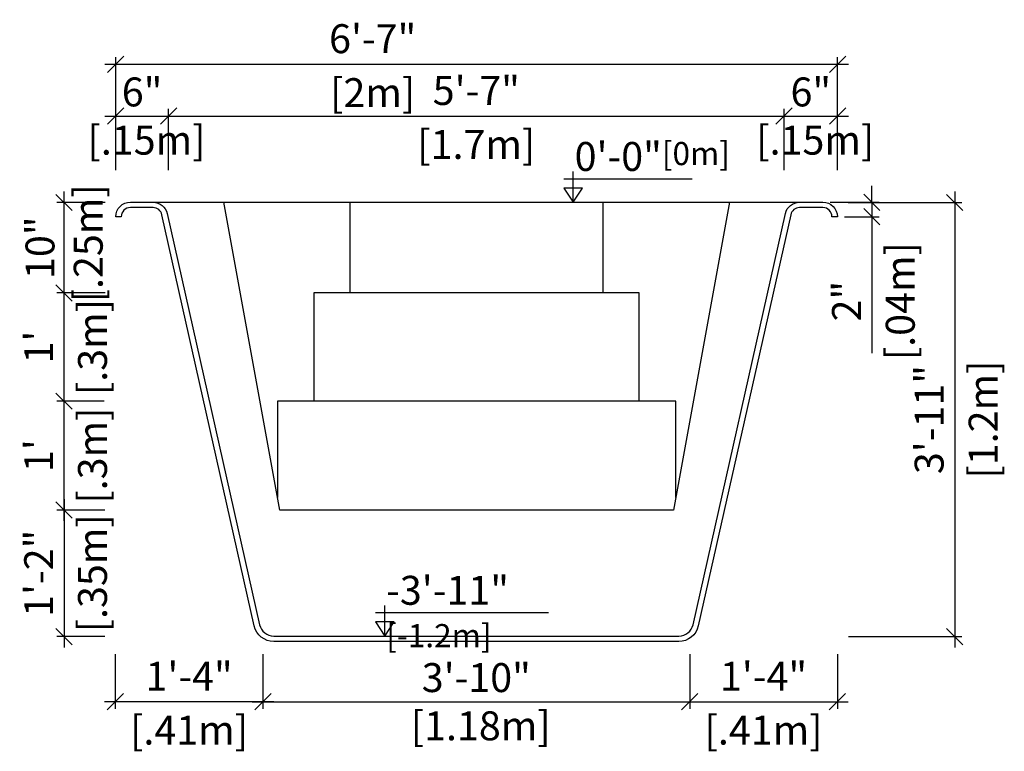
# Model space of a CAD drawing. Units: millimetres. Extents: x 224.61 to 232.65, y 129.76 to 135.12.
# Drawn here: x 229.92 to 232.65, y 131.72 to 133.75 of the extents above; entities that cross this region are included whole.
import ezdxf

# ---------------------------------------------------------------- set-up
doc = ezdxf.new("R2010")
doc.units = ezdxf.units.MM
for name, color, linetype in [('iGUi_ARESTAS INTERNAS', 2, 'Continuous'), ('iGUi_CORTE TRANSVERSAL', 116, 'Continuous'), ('iGUi_COTAS', 14, 'Continuous'), ('iGUi_TEXTO', 7, 'Continuous')]:
    doc.layers.add(name, color=color, linetype=linetype)
doc.styles.add('MtXpl_VAGRounded_Lt', font='VAGROUN1.TTF')
doc.styles.add('ROMANS', font='times.ttf')
doc.dimstyles.new('cota pis 1-75', dxfattribs={"dimtxt": 0.08, "dimasz": 0.045, "dimexe": 0.02, "dimexo": 0.02, "dimgap": 0.03, "dimtad": 1, "dimdec": 0, "dimlfac": 39.3701, "dimzin": 4, "dimdsep": 46, "dimlunit": 4, "dimtxsty": 'MtXpl_VAGRounded_Lt', "dimblk": 'OBLIQUE', "dimcen": 2.5, "dimdle": 0.03, "dimclrd": 14, "dimclre": 14, "dimclrt": 15, "dimadec": 0, "dimazin": 0, "dimtfac": 1, "dimtdec": 0, "dimtmove": 0, "dimatfit": 3, "dimldrblk": 'OBLIQUE', "dimfxl": 0, "dimfrac": 1, "dimtolj": 1, "dimtzin": 0, "dimarcsym": 0})

# ---------------------------------------------------------------- blocks, each defined once
blk = doc.blocks.new('_OBLIQUE')
at = {"color": 0, "linetype": 'ByBlock'}
blk.add_line((-0.5, -0.5), (0.5, 0.5), dxfattribs=at)
blk = doc.blocks.new('*D16')
at = {"layer": 'Defpoints', "color": 0}
for p in [(232.1442, 133.2415), (232.1835, 133.2015), (232.2795, 133.2015)]:
    blk.add_point(p, dxfattribs=at)
at = {"layer": 'iGUi_COTAS', "color": 14, "lineweight": -2}
for p, q in [((232.2795, 133.2415), (232.2795, 133.2865)), ((232.1642, 133.2415), (232.2995, 133.2415)), ((232.2795, 133.2415), (232.2795, 133.2015)), ((232.2035, 133.2015), (232.2995, 133.2015)), ((232.2795, 133.2015), (232.2795, 132.8246))]:
    blk.add_line(p, q, dxfattribs=at)
at = {"layer": 'iGUi_COTAS', "color": 14, "lineweight": -2, "xscale": 0.045, "yscale": 0.045, "zscale": 0.045}
for p, rotation in [((232.2795, 133.2415), 270), ((232.2795, 133.2015), 90)]:
    blk.add_blockref('_OBLIQUE', p, dxfattribs=dict(at, rotation=rotation))
at = {"layer": 'iGUi_COTAS', "color": 15, "char_height": 0.08, "attachment_point": 5, "rotation": 90, "style": 'MtXpl_VAGRounded_Lt'}
for s, insert in [('\\A1;[.04m]', (232.3581, 132.968)), ('\\A1;2"', (232.2095, 132.968))]:
    blk.add_mtext(s, dxfattribs=dict(at, insert=insert))
blk = doc.blocks.new('*D15')
at = {"layer": 'Defpoints', "color": 0}
for p in [(232.1847, 133.4797), (232.0369, 133.3101), (232.1847, 133.3101)]:
    blk.add_point(p, dxfattribs=at)
at = {"layer": 'iGUi_COTAS', "color": 14, "lineweight": -2}
for p, q in [((232.0369, 133.3301), (232.0369, 133.4997)), ((232.1847, 133.3301), (232.1847, 133.4997)), ((232.0069, 133.4797), (232.2147, 133.4797))]:
    blk.add_line(p, q, dxfattribs=at)
at = {"layer": 'iGUi_COTAS', "color": 14, "lineweight": -2, "xscale": 0.045, "yscale": 0.045, "zscale": 0.045, "rotation": 180}
blk.add_blockref('_OBLIQUE', (232.0369, 133.4797), dxfattribs=at)
at = {"layer": 'iGUi_COTAS', "color": 14, "lineweight": -2, "xscale": 0.045, "yscale": 0.045, "zscale": 0.045}
blk.add_blockref('_OBLIQUE', (232.1847, 133.4797), dxfattribs=at)
at = {"layer": 'iGUi_COTAS', "color": 15, "insert": (232.1108, 133.4797), "char_height": 0.08, "attachment_point": 5, "style": 'MtXpl_VAGRounded_Lt'}
blk.add_mtext('\\A1;6"\\P [.15m]', dxfattribs=at)
blk = doc.blocks.new('*D14')
at = {"layer": 'Defpoints', "color": 0}
for p in [(232.0369, 133.4797), (230.335, 133.3101), (232.0369, 133.3101)]:
    blk.add_point(p, dxfattribs=at)
at = {"layer": 'iGUi_COTAS', "color": 14, "lineweight": -2}
for p, q in [((230.335, 133.3301), (230.335, 133.4997)), ((232.0369, 133.3301), (232.0369, 133.4997)), ((230.305, 133.4797), (232.0669, 133.4797))]:
    blk.add_line(p, q, dxfattribs=at)
at = {"layer": 'iGUi_COTAS', "color": 14, "lineweight": -2, "xscale": 0.045, "yscale": 0.045, "zscale": 0.045, "rotation": 180}
blk.add_blockref('_OBLIQUE', (230.335, 133.4797), dxfattribs=at)
at = {"layer": 'iGUi_COTAS', "color": 14, "lineweight": -2, "xscale": 0.045, "yscale": 0.045, "zscale": 0.045}
blk.add_blockref('_OBLIQUE', (232.0369, 133.4797), dxfattribs=at)
at = {"layer": 'iGUi_COTAS', "color": 15, "char_height": 0.08, "attachment_point": 5, "style": 'MtXpl_VAGRounded_Lt'}
for s, insert in [('\\A1;5\'-7"', (231.1859, 133.5503)), ('\\A1;[1.7m]', (231.1859, 133.4012))]:
    blk.add_mtext(s, dxfattribs=dict(at, insert=insert))
blk = doc.blocks.new('*D13')
at = {"layer": 'Defpoints', "color": 0}
for p in [(230.335, 133.4797), (230.1889, 133.3101), (230.335, 133.3101)]:
    blk.add_point(p, dxfattribs=at)
at = {"layer": 'iGUi_COTAS', "color": 14, "lineweight": -2}
for p, q in [((230.1889, 133.3301), (230.1889, 133.4997)), ((230.335, 133.3301), (230.335, 133.4997)), ((230.1589, 133.4797), (230.365, 133.4797))]:
    blk.add_line(p, q, dxfattribs=at)
at = {"layer": 'iGUi_COTAS', "color": 14, "lineweight": -2, "xscale": 0.045, "yscale": 0.045, "zscale": 0.045, "rotation": 180}
blk.add_blockref('_OBLIQUE', (230.1889, 133.4797), dxfattribs=at)
at = {"layer": 'iGUi_COTAS', "color": 14, "lineweight": -2, "xscale": 0.045, "yscale": 0.045, "zscale": 0.045}
blk.add_blockref('_OBLIQUE', (230.335, 133.4797), dxfattribs=at)
at = {"layer": 'iGUi_COTAS', "color": 15, "insert": (230.2619, 133.4797), "char_height": 0.08, "attachment_point": 5, "style": 'MtXpl_VAGRounded_Lt'}
blk.add_mtext('\\A1;6"\\P [.15m]', dxfattribs=at)
blk = doc.blocks.new('*D12')
at = {"layer": 'Defpoints', "color": 0}
for p in [(230.0463, 132.6915), (230.1774, 132.6915), (230.1774, 132.3906)]:
    blk.add_point(p, dxfattribs=at)
at = {"layer": 'iGUi_COTAS', "color": 14, "lineweight": -2}
for p, q in [((230.0463, 132.3606), (230.0463, 132.7215)), ((230.1574, 132.6915), (230.0263, 132.6915)), ((230.1574, 132.3906), (230.0263, 132.3906))]:
    blk.add_line(p, q, dxfattribs=at)
at = {"layer": 'iGUi_COTAS', "color": 14, "lineweight": -2, "xscale": 0.045, "yscale": 0.045, "zscale": 0.045}
for p, rotation in [((230.0463, 132.6915), 90), ((230.0463, 132.3906), 270)]:
    blk.add_blockref('_OBLIQUE', p, dxfattribs=dict(at, rotation=rotation))
at = {"layer": 'iGUi_COTAS', "color": 15, "char_height": 0.08, "attachment_point": 5, "rotation": 90, "style": 'MtXpl_VAGRounded_Lt'}
for s, insert in [('\\A1;[.3m]', (230.1248, 132.541)), ("\\A1;1'", (229.976, 132.541))]:
    blk.add_mtext(s, dxfattribs=dict(at, insert=insert))
blk = doc.blocks.new('*D11')
at = {"layer": 'Defpoints', "color": 0}
for p in [(230.0463, 132.9907), (230.1774, 132.9907), (230.1774, 132.6915)]:
    blk.add_point(p, dxfattribs=at)
at = {"layer": 'iGUi_COTAS', "color": 14, "lineweight": -2}
for p, q in [((230.0463, 132.6615), (230.0463, 133.0207)), ((230.1574, 132.9907), (230.0263, 132.9907)), ((230.1574, 132.6915), (230.0263, 132.6915))]:
    blk.add_line(p, q, dxfattribs=at)
at = {"layer": 'iGUi_COTAS', "color": 14, "lineweight": -2, "xscale": 0.045, "yscale": 0.045, "zscale": 0.045}
for p, rotation in [((230.0463, 132.9907), 90), ((230.0463, 132.6915), 270)]:
    blk.add_blockref('_OBLIQUE', p, dxfattribs=dict(at, rotation=rotation))
at = {"layer": 'iGUi_COTAS', "color": 15, "char_height": 0.08, "attachment_point": 5, "rotation": 90, "style": 'MtXpl_VAGRounded_Lt'}
for s, insert in [('\\A1;[.3m]', (230.1248, 132.8411)), ("\\A1;1'", (229.976, 132.8411))]:
    blk.add_mtext(s, dxfattribs=dict(at, insert=insert))
blk = doc.blocks.new('*D10')
at = {"layer": 'Defpoints', "color": 0}
for p in [(230.0463, 133.2407), (230.1797, 133.2407), (230.1797, 132.9907)]:
    blk.add_point(p, dxfattribs=at)
at = {"layer": 'iGUi_COTAS', "color": 14, "lineweight": -2}
for p, q in [((230.0463, 132.9607), (230.0463, 133.2707)), ((230.1597, 133.2407), (230.0263, 133.2407)), ((230.1597, 132.9907), (230.0263, 132.9907))]:
    blk.add_line(p, q, dxfattribs=at)
at = {"layer": 'iGUi_COTAS', "color": 14, "lineweight": -2, "xscale": 0.045, "yscale": 0.045, "zscale": 0.045}
for p, rotation in [((230.0463, 133.2407), 90), ((230.0463, 132.9907), 270)]:
    blk.add_blockref('_OBLIQUE', p, dxfattribs=dict(at, rotation=rotation))
at = {"layer": 'iGUi_COTAS', "color": 15, "insert": (230.0463, 133.1157), "char_height": 0.08, "attachment_point": 5, "rotation": 90, "style": 'MtXpl_VAGRounded_Lt'}
blk.add_mtext('\\A1;10"\\P [.25m]', dxfattribs=at)
blk = doc.blocks.new('*D9')
at = {"layer": 'Defpoints', "color": 0}
for p in [(230.1788, 132.3906), (230.0463, 132.0406), (230.1788, 132.0406)]:
    blk.add_point(p, dxfattribs=at)
at = {"layer": 'iGUi_COTAS', "color": 14, "lineweight": -2}
for p, q in [((230.0463, 132.4206), (230.0463, 132.0106)), ((230.1588, 132.3906), (230.0263, 132.3906)), ((230.1588, 132.0406), (230.0263, 132.0406))]:
    blk.add_line(p, q, dxfattribs=at)
at = {"layer": 'iGUi_COTAS', "color": 14, "lineweight": -2, "xscale": 0.045, "yscale": 0.045, "zscale": 0.045}
for p, rotation in [((230.0463, 132.3906), 90), ((230.0463, 132.0406), 270)]:
    blk.add_blockref('_OBLIQUE', p, dxfattribs=dict(at, rotation=rotation))
at = {"layer": 'iGUi_COTAS', "color": 15, "char_height": 0.08, "attachment_point": 5, "rotation": 90, "style": 'MtXpl_VAGRounded_Lt'}
for s, insert in [('\\A1;[.35m]', (230.1248, 132.2156)), ('\\A1;1\'-2"', (229.976, 132.2156))]:
    blk.add_mtext(s, dxfattribs=dict(at, insert=insert))
blk = doc.blocks.new('*D8')
at = {"layer": 'Defpoints', "color": 0}
for p in [(232.1939, 133.2407), (232.1948, 132.0406), (232.5086, 132.0406)]:
    blk.add_point(p, dxfattribs=at)
at = {"layer": 'iGUi_COTAS', "color": 14, "lineweight": -2}
for p, q in [((232.5086, 133.2707), (232.5086, 132.0106)), ((232.2139, 133.2407), (232.5286, 133.2407)), ((232.2148, 132.0406), (232.5286, 132.0406))]:
    blk.add_line(p, q, dxfattribs=at)
at = {"layer": 'iGUi_COTAS', "color": 14, "lineweight": -2, "xscale": 0.045, "yscale": 0.045, "zscale": 0.045}
for p, rotation in [((232.5086, 133.2407), 90), ((232.5086, 132.0406), 270)]:
    blk.add_blockref('_OBLIQUE', p, dxfattribs=dict(at, rotation=rotation))
at = {"layer": 'iGUi_COTAS', "color": 15, "char_height": 0.08, "attachment_point": 5, "rotation": 90, "style": 'MtXpl_VAGRounded_Lt'}
for s, insert in [('\\A1;[1.2m]', (232.5872, 132.6406)), ('\\A1;3\'-11"', (232.4379, 132.6406))]:
    blk.add_mtext(s, dxfattribs=dict(at, insert=insert))
blk = doc.blocks.new('*D7')
at = {"layer": 'Defpoints', "color": 0}
for p in [(230.5959, 132.012), (231.7759, 132.012), (231.7759, 131.8606)]:
    blk.add_point(p, dxfattribs=at)
at = {"layer": 'iGUi_COTAS', "color": 14, "lineweight": -2}
for p, q in [((230.5959, 131.992), (230.5959, 131.8406)), ((231.7759, 131.992), (231.7759, 131.8406)), ((230.5659, 131.8606), (231.8059, 131.8606))]:
    blk.add_line(p, q, dxfattribs=at)
at = {"layer": 'iGUi_COTAS', "color": 14, "lineweight": -2, "xscale": 0.045, "yscale": 0.045, "zscale": 0.045, "rotation": 180}
blk.add_blockref('_OBLIQUE', (230.5959, 131.8606), dxfattribs=at)
at = {"layer": 'iGUi_COTAS', "color": 14, "lineweight": -2, "xscale": 0.045, "yscale": 0.045, "zscale": 0.045}
blk.add_blockref('_OBLIQUE', (231.7759, 131.8606), dxfattribs=at)
at = {"layer": 'iGUi_COTAS', "color": 15, "insert": (231.1859, 131.8606), "char_height": 0.08, "attachment_point": 5, "style": 'MtXpl_VAGRounded_Lt'}
blk.add_mtext('\\A1;3\'-10"\\P [1.18m] ', dxfattribs=at)
blk = doc.blocks.new('*D6')
at = {"layer": 'Defpoints', "color": 0}
for p in [(232.1847, 133.6229), (230.1889, 133.3101), (232.1847, 133.3101)]:
    blk.add_point(p, dxfattribs=at)
at = {"layer": 'iGUi_COTAS', "color": 14, "lineweight": -2}
for p, q in [((230.1889, 133.3301), (230.1889, 133.6429)), ((232.1847, 133.3301), (232.1847, 133.6429)), ((230.1589, 133.6229), (232.2147, 133.6229))]:
    blk.add_line(p, q, dxfattribs=at)
at = {"layer": 'iGUi_COTAS', "color": 14, "lineweight": -2, "xscale": 0.045, "yscale": 0.045, "zscale": 0.045, "rotation": 180}
blk.add_blockref('_OBLIQUE', (230.1889, 133.6229), dxfattribs=at)
at = {"layer": 'iGUi_COTAS', "color": 14, "lineweight": -2, "xscale": 0.045, "yscale": 0.045, "zscale": 0.045}
blk.add_blockref('_OBLIQUE', (232.1847, 133.6229), dxfattribs=at)
at = {"layer": 'iGUi_COTAS', "color": 15, "char_height": 0.08, "attachment_point": 5, "style": 'MtXpl_VAGRounded_Lt'}
for s, insert in [('\\A1;6\'-7"', (230.8994, 133.6936)), ('\\A1;[2m]', (230.8994, 133.5444))]:
    blk.add_mtext(s, dxfattribs=dict(at, insert=insert))
blk = doc.blocks.new('*D48')
at = {"layer": 'Defpoints', "color": 0}
for p in [(231.7759, 132.012), (232.1842, 132.012), (232.1842, 131.8606)]:
    blk.add_point(p, dxfattribs=at)
at = {"layer": 'iGUi_COTAS', "color": 14, "lineweight": -2}
for p, q in [((231.7759, 131.992), (231.7759, 131.8406)), ((232.1842, 131.992), (232.1842, 131.8406)), ((231.7459, 131.8606), (232.2142, 131.8606))]:
    blk.add_line(p, q, dxfattribs=at)
at = {"layer": 'iGUi_COTAS', "color": 14, "lineweight": -2, "xscale": 0.045, "yscale": 0.045, "zscale": 0.045, "rotation": 180}
blk.add_blockref('_OBLIQUE', (231.7759, 131.8606), dxfattribs=at)
at = {"layer": 'iGUi_COTAS', "color": 14, "lineweight": -2, "xscale": 0.045, "yscale": 0.045, "zscale": 0.045}
blk.add_blockref('_OBLIQUE', (232.1842, 131.8606), dxfattribs=at)
at = {"layer": 'iGUi_COTAS', "color": 15, "char_height": 0.08, "attachment_point": 5, "style": 'MtXpl_VAGRounded_Lt'}
for s, insert in [('\\A1;1\'-4"', (231.9801, 131.9309)), ('\\A1;[.41m]', (231.9801, 131.7821))]:
    blk.add_mtext(s, dxfattribs=dict(at, insert=insert))
blk = doc.blocks.new('*D49')
at = {"layer": 'Defpoints', "color": 0}
for p in [(230.1876, 132.012), (230.5959, 132.012), (230.1876, 131.8606)]:
    blk.add_point(p, dxfattribs=at)
at = {"layer": 'iGUi_COTAS', "color": 14, "lineweight": -2}
for p, q in [((230.1876, 131.992), (230.1876, 131.8406)), ((230.5959, 131.992), (230.5959, 131.8406)), ((230.6259, 131.8606), (230.1576, 131.8606))]:
    blk.add_line(p, q, dxfattribs=at)
at = {"layer": 'iGUi_COTAS', "color": 14, "lineweight": -2, "xscale": 0.045, "yscale": 0.045, "zscale": 0.045, "rotation": 180}
blk.add_blockref('_OBLIQUE', (230.1876, 131.8606), dxfattribs=at)
at = {"layer": 'iGUi_COTAS', "color": 14, "lineweight": -2, "xscale": 0.045, "yscale": 0.045, "zscale": 0.045}
blk.add_blockref('_OBLIQUE', (230.5959, 131.8606), dxfattribs=at)
at = {"layer": 'iGUi_COTAS', "color": 15, "char_height": 0.08, "attachment_point": 5, "style": 'MtXpl_VAGRounded_Lt'}
for s, insert in [('\\A1;1\'-4"', (230.3918, 131.9309)), ('\\A1;[.41m]', (230.3918, 131.7821))]:
    blk.add_mtext(s, dxfattribs=dict(at, insert=insert))

msp = doc.modelspace()

# ---------------------------------------------------------------- linework, layer by layer
at = {"layer": 'iGUi_ARESTAS INTERNAS'}
for p, q in [((230.8361, 133.2415), (230.8361, 132.9907)), ((231.5357, 133.2415), (231.5357, 132.9907))]:
    msp.add_line(p, q, dxfattribs=at)
for points in [[(230.2855, 133.2415), (232.0864, 133.2415)], [(231.8859, 133.2415), (231.731, 132.3906), (230.6426, 132.3906), (230.4877, 133.2415)], [(231.636, 132.6915), (231.636, 132.9907), (230.7367, 132.9907), (230.7367, 132.6915)], [(231.7372, 132.4249), (231.7372, 132.6915), (230.6364, 132.6915), (230.6364, 132.4249)]]:
    msp.add_lwpolyline(points, dxfattribs=at)
at = {"layer": 'iGUi_CORTE TRANSVERSAL', "ltscale": 0.2}
msp.add_lwpolyline([(230.1894, 133.2015, -0.414214), (230.2294, 133.2415), (230.2922, 133.2415, -0.350847), (230.3312, 133.2102), (230.5868, 132.0733, 0.350847), (230.6258, 132.0421), (231.746, 132.0421, 0.350847), (231.7851, 132.0733), (232.0406, 133.2102, -0.350847), (232.0796, 133.2415), (232.1442, 133.2415, -0.414214), (232.1842, 133.2015), (232.1692, 133.2015, 0.414214), (232.1442, 133.2265), (232.0796, 133.2265, 0.350847), (232.0552, 133.2069), (231.7997, 132.07, -0.350847), (231.746, 132.0271), (230.6258, 132.0271, -0.350847), (230.5721, 132.07), (230.3166, 133.2069, 0.350847), (230.2922, 133.2265), (230.2294, 133.2265, 0.414214), (230.2044, 133.2015)], format="xyb", close=True, dxfattribs=at)
at = {"layer": 'iGUi_TEXTO'}
for p, q in [((231.4539, 133.2415), (231.4539, 133.3264)), ((231.428, 133.3063), (231.7826, 133.3063)), ((230.9328, 132.0421), (230.9328, 132.127)), ((230.9069, 132.107), (231.3851, 132.107))]:
    msp.add_line(p, q, dxfattribs=at)
for points in [[(231.4539, 133.2415), (231.4796, 133.2806), (231.4281, 133.2806)], [(230.9328, 132.0421), (230.9586, 132.0813), (230.907, 132.0813)]]:
    msp.add_lwpolyline(points, close=True, dxfattribs=at)

# ---------------------------------------------------------------- texts
at = {"layer": 'iGUi_TEXTO', "char_height": 0.08, "attachment_point": 1, "style": 'ROMANS'}
for s, insert, width in [('{\\fVAGRounded-Bold Cn|b0|i0|c0|p2;0\'-0"\\H0.8x;[0m]}', (231.4578, 133.408), 0.110164), ('{\\fVAGRounded-Bold Cn|b0|i0|c0|p2;-3\'-11" \\H0.8x;[-1.2m]}', (230.9367, 132.2086), 0.452379)]:
    msp.add_mtext(s, dxfattribs=dict(at, insert=insert, width=width))

# ---------------------------------------------------------------- dimensions: what is measured, and where the dimension line sits
at = {"layer": 'iGUi_COTAS'}
for base, p1, p2, picture, middle in [((232.1847, 133.6229), (230.1889, 133.3101), (232.1847, 133.3101), '*D6', (230.8994, 133.6229)), ((230.335, 133.4797), (230.1889, 133.3101), (230.335, 133.3101), '*D13', (230.2619, 133.4797)), ((232.1847, 133.4797), (232.0369, 133.3101), (232.1847, 133.3101), '*D15', (232.1108, 133.4797))]:
    dim = msp.add_linear_dim(base=base, p1=p1, p2=p2, dimstyle='cota pis 1-75', override={"dimscale": 1, "dimpost": '\\X', "dimtix": 0, "dimtofl": 1, "dimtmove": 0, "dimatfit": 3}, dxfattribs=at)
    dim.commit()
    dim.dimension.update_dxf_attribs({"geometry": picture, "text_midpoint": middle, "dimtype": 160})
for base, p1, p2, override, picture, middle in [((232.0369, 133.4797), (230.335, 133.3101), (232.0369, 133.3101), {"dimscale": 1, "dimpost": '\\X', "dimtix": 0, "dimtofl": 1, "dimtmove": 0, "dimatfit": 3}, '*D14', (231.1859, 133.4797)), ((232.1842, 131.8606), (231.7759, 132.012), (232.1842, 132.012), {"dimpost": '\\X'}, '*D48', (231.9801, 131.8606))]:
    dim = msp.add_linear_dim(base=base, p1=p1, p2=p2, dimstyle='cota pis 1-75', override=override, dxfattribs=at)
    dim.commit()
    dim.dimension.update_dxf_attribs({"geometry": picture, "text_midpoint": middle})
for base, p1, p2, angle, override, picture, middle in [((232.2795, 133.2015), (232.1442, 133.2415), (232.1835, 133.2015), 90, {"dimscale": 1, "dimpost": '\\X', "dimtix": 0, "dimtofl": 1, "dimtmove": 0, "dimatfit": 3}, '*D16', (232.2795, 132.968)), ((232.5086, 132.0406), (232.1939, 133.2407), (232.1948, 132.0406), 90, {"dimscale": 1, "dimpost": '\\X', "dimtix": 0, "dimtofl": 1, "dimtmove": 0, "dimatfit": 3}, '*D8', (232.5086, 132.6406)), ((230.0463, 132.9907), (230.1774, 132.6915), (230.1774, 132.9907), 90, {"dimscale": 1, "dimpost": '\\X', "dimtix": 0, "dimtofl": 1, "dimtmove": 0, "dimatfit": 3}, '*D11', (230.0463, 132.8411)), ((230.0463, 132.6915), (230.1774, 132.3906), (230.1774, 132.6915), 90, {"dimscale": 1, "dimpost": '\\X', "dimtix": 0, "dimtofl": 1, "dimtmove": 0, "dimatfit": 3}, '*D12', (230.0463, 132.541)), ((230.0463, 132.0406), (230.1788, 132.3906), (230.1788, 132.0406), 90, {"dimscale": 1, "dimpost": '\\X', "dimtix": 0, "dimtofl": 1, "dimtmove": 0, "dimatfit": 3}, '*D9', (230.0463, 132.2156)), ((230.1876, 131.8606), (230.5959, 132.012), (230.1876, 132.012), 180, {"dimpost": '\\X'}, '*D49', (230.3918, 131.8606))]:
    dim = msp.add_linear_dim(base=base, p1=p1, p2=p2, angle=angle, dimstyle='cota pis 1-75', override=override, dxfattribs=at)
    dim.commit()
    dim.dimension.update_dxf_attribs({"geometry": picture, "text_midpoint": middle})
dim = msp.add_linear_dim(base=(230.0463, 133.2407), p1=(230.1797, 132.9907), p2=(230.1797, 133.2407), angle=90, dimstyle='cota pis 1-75', override={"dimscale": 1, "dimpost": '\\X', "dimtix": 0, "dimtofl": 1, "dimtmove": 0, "dimatfit": 3}, dxfattribs=at)
dim.commit()
dim.dimension.update_dxf_attribs({"geometry": '*D10', "text_midpoint": (230.0463, 133.1157), "dimtype": 160})
dim = msp.add_linear_dim(base=(231.7759, 131.8606), p1=(230.5959, 132.012), p2=(231.7759, 132.012), text='<>[] ', dimstyle='cota pis 1-75', override={"dimscale": 1, "dimpost": '\\X', "dimtix": 0, "dimtofl": 1, "dimtmove": 0, "dimatfit": 3}, dxfattribs=at)
dim.commit()
dim.dimension.update_dxf_attribs({"geometry": '*D7', "text_midpoint": (231.1859, 131.8606), "dimtype": 160})

doc.saveas('drawing.dxf')
